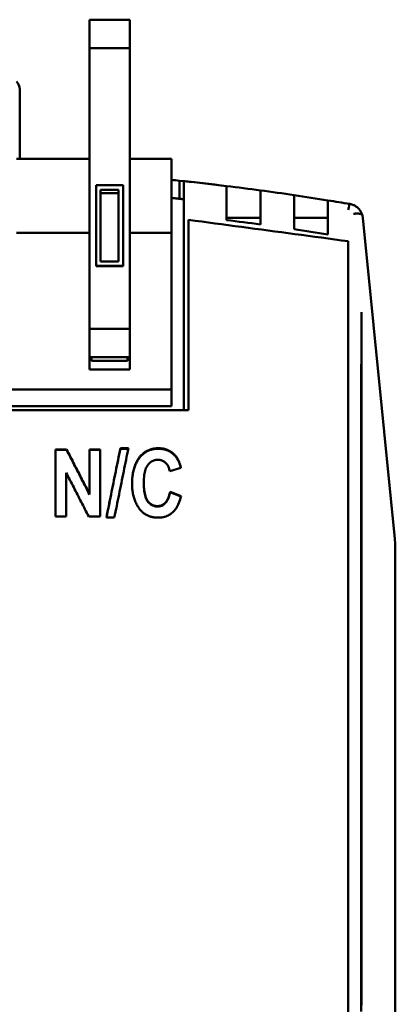
# Model space of a CAD drawing. Units: millimetres. Extents: x 51 to 236, y 77 to 165.
# Drawn here: x 79 to 96, y 121 to 165 of the extents above; entities that cross this region are included whole.
import ezdxf

# ---------------------------------------------------------------- set-up
doc = ezdxf.new("R2010")
doc.units = ezdxf.units.MM
doc.layers.add('Visible (ISO)', color=7, linetype='Continuous', lineweight=50)

msp = doc.modelspace()

# ---------------------------------------------------------------- linework, layer by layer
at = {"layer": 'Visible (ISO)'}
for p, q in [((82.564, 163.569), (82.564, 164.831)), ((82.564, 164.831), (84.364, 164.831)), ((84.364, 164.831), (84.364, 163.569)), ((82.564, 163.569), (82.564, 151.097)), ((84.364, 163.569), (82.564, 163.569)), ((84.364, 151.097), (84.364, 163.569)), ((79.464, 161.737), (79.464, 158.655)), ((79.324, 158.655), (82.564, 158.655)), ((84.364, 158.655), (86.214, 158.655)), ((86.214, 158.655), (86.214, 155.355)), ((86.564, 156.875), (86.564, 157.679)), ((86.764, 157.658), (86.764, 157.387)), ((82.864, 157.477), (82.864, 153.892)), ((82.864, 157.477), (84.064, 157.477)), ((83.064, 157.278), (83.064, 154.091)), ((83.864, 157.278), (83.064, 157.278)), ((83.064, 157.131), (83.864, 157.131)), ((83.864, 154.091), (83.864, 157.278)), ((84.064, 153.892), (84.064, 157.477)), ((86.764, 147.476), (86.764, 157.387)), ((88.664, 157.167), (88.664, 157.44)), ((88.664, 157.167), (88.664, 155.929)), ((90.164, 157.247), (90.164, 156.973)), ((90.164, 155.733), (90.164, 156.973)), ((91.664, 156.76), (91.664, 157.035)), ((91.664, 156.76), (91.664, 155.519)), ((93.164, 155.285), (93.164, 156.528)), ((86.964, 155.94), (86.964, 147.476)), ((90.164, 156.024), (88.664, 156.024)), ((93.164, 156.024), (91.664, 156.024)), ((94.72, 156.024), (96.142, 141.772)), ((82.564, 155.355), (79.324, 155.355)), ((86.214, 155.355), (84.364, 155.355)), ((86.214, 148.405), (86.214, 155.355)), ((94.064, 85.011), (94.064, 154.988)), ((83.064, 154.091), (83.864, 154.091)), ((82.864, 153.883), (82.864, 153.892)), ((82.864, 153.892), (84.064, 153.892)), ((82.864, 153.883), (84.064, 153.883)), ((84.064, 153.883), (84.064, 153.892)), ((94.664, 151.841), (94.664, 151.84)), ((82.564, 149.992), (82.564, 151.097)), ((82.564, 151.097), (84.364, 151.097)), ((84.364, 151.097), (84.364, 149.992)), ((82.564, 149.845), (82.564, 149.992)), ((82.564, 149.288), (82.564, 149.845)), ((84.364, 149.845), (82.564, 149.845)), ((82.664, 149.845), (82.664, 149.677)), ((84.264, 149.677), (82.664, 149.677)), ((84.264, 149.677), (84.264, 149.845)), ((84.364, 149.992), (84.364, 149.845)), ((84.364, 149.845), (84.364, 149.288)), ((84.364, 149.288), (82.564, 149.288)), ((61.064, 148.405), (86.214, 148.405)), ((86.214, 147.655), (86.214, 148.405)), ((60.364, 147.476), (86.964, 147.476)), ((86.214, 147.655), (61.064, 147.655)), ((81.059, 145.74), (81.551, 145.74)), ((81.059, 145.74), (81.059, 142.758)), ((81.059, 145.718), (81.551, 145.718)), ((81.551, 145.718), (81.551, 145.74)), ((82.573, 145.74), (83.044, 145.74)), ((82.573, 145.74), (82.573, 143.75)), ((82.573, 145.718), (83.044, 145.718)), ((83.044, 142.758), (83.044, 145.74)), ((83.94, 145.791), (84.299, 145.791)), ((83.94, 145.769), (83.94, 145.791)), ((83.94, 145.769), (84.294, 145.769)), ((86.633, 144.921), (86.134, 144.78)), ((81.529, 142.758), (81.529, 144.705)), ((84.981, 144.243), (84.981, 144.264)), ((82.573, 143.729), (82.573, 143.75)), ((86.148, 143.834), (86.148, 143.855)), ((86.148, 143.855), (86.638, 143.668)), ((86.148, 143.834), (86.634, 143.65)), ((81.529, 142.758), (81.059, 142.758)), ((83.044, 142.758), (82.535, 142.758)), ((83.671, 142.707), (83.317, 142.707)), ((96.164, 141.555), (96.142, 141.772)), ((96.164, 141.555), (96.164, 98.355))]:
    msp.add_line(p, q, dxfattribs=at)
at = {"layer": 'Visible (ISO)', "flags": 128}
for points in [[(86.214, 156.912), (86.237, 156.909), (86.26, 156.907), (86.283, 156.904), (86.306, 156.902), (86.329, 156.9), (86.352, 156.897), (86.374, 156.895), (86.397, 156.893), (86.42, 156.89), (86.443, 156.888), (86.466, 156.885), (86.489, 156.883), (86.512, 156.881), (86.535, 156.878), (86.558, 156.876), (86.581, 156.873), (86.604, 156.871), (86.627, 156.868), (86.649, 156.866), (86.672, 156.864), (86.695, 156.861), (86.718, 156.859), (86.741, 156.856), (86.764, 156.854)], [(93.164, 156.805), (93.164, 156.804), (93.164, 156.802), (93.164, 156.8), (93.164, 156.796), (93.164, 156.791), (93.164, 156.785), (93.164, 156.778), (93.164, 156.77), (93.164, 156.761), (93.164, 156.751), (93.164, 156.74), (93.164, 156.728), (93.164, 156.715), (93.164, 156.702), (93.165, 156.687), (93.165, 156.672), (93.165, 156.656), (93.165, 156.639), (93.165, 156.621), (93.165, 156.603), (93.165, 156.585), (93.164, 156.566), (93.164, 156.547), (93.164, 156.528)], [(94.697, 156.145), (94.687, 156.176), (94.676, 156.207), (94.664, 156.237), (94.65, 156.266), (94.635, 156.295), (94.618, 156.323), (94.6, 156.351), (94.581, 156.377), (94.561, 156.403), (94.539, 156.428), (94.516, 156.451), (94.492, 156.474), (94.467, 156.496), (94.441, 156.516), (94.415, 156.535), (94.387, 156.553), (94.358, 156.569), (94.329, 156.584), (94.298, 156.598), (94.268, 156.61), (94.236, 156.621), (94.204, 156.631), (94.172, 156.638), (94.14, 156.645)], [(94.298, 156.203), (94.315, 156.205), (94.332, 156.208), (94.35, 156.21), (94.369, 156.213), (94.389, 156.215), (94.409, 156.216), (94.429, 156.217), (94.45, 156.218), (94.47, 156.218), (94.491, 156.218), (94.512, 156.217), (94.533, 156.216), (94.554, 156.213), (94.574, 156.211), (94.593, 156.207), (94.611, 156.203), (94.628, 156.198), (94.644, 156.192), (94.657, 156.185), (94.669, 156.178), (94.679, 156.171), (94.687, 156.162), (94.693, 156.154), (94.697, 156.145)], [(86.964, 155.94), (87.26, 155.901), (87.556, 155.861), (87.852, 155.821), (88.147, 155.782), (88.443, 155.742), (88.739, 155.703), (89.035, 155.663), (89.331, 155.623), (89.627, 155.584), (89.922, 155.544), (90.218, 155.504), (90.514, 155.465), (90.81, 155.425), (91.106, 155.385), (91.402, 155.346), (91.697, 155.306), (91.993, 155.266), (92.289, 155.227), (92.585, 155.187), (92.881, 155.147), (93.177, 155.108), (93.472, 155.068), (93.768, 155.028), (94.064, 154.988)], [(94.697, 156.145), (94.698, 156.142), (94.699, 156.139), (94.7, 156.135), (94.701, 156.132), (94.702, 156.128), (94.703, 156.124), (94.704, 156.119), (94.705, 156.114), (94.706, 156.109), (94.707, 156.105), (94.708, 156.1), (94.709, 156.095), (94.71, 156.09), (94.711, 156.085), (94.712, 156.08), (94.713, 156.076), (94.714, 156.071), (94.714, 156.065), (94.715, 156.059), (94.716, 156.053), (94.717, 156.046), (94.718, 156.039), (94.719, 156.032), (94.72, 156.024)], [(94.664, 151.841), (94.663, 151.571), (94.661, 151.3), (94.66, 151.03), (94.658, 150.759), (94.657, 150.488), (94.656, 150.217), (94.655, 149.945), (94.654, 149.673), (94.653, 149.402), (94.652, 149.13), (94.651, 148.857), (94.65, 148.585), (94.649, 148.312), (94.649, 148.04), (94.648, 147.767), (94.647, 147.493), (94.647, 147.22), (94.646, 146.947), (94.646, 146.673), (94.646, 146.399), (94.645, 146.125), (94.645, 145.851), (94.645, 145.576), (94.645, 145.302)], [(94.664, 151.84), (94.664, 151.357), (94.664, 150.873), (94.664, 150.389), (94.664, 149.903), (94.664, 149.417), (94.664, 148.93), (94.664, 148.443), (94.664, 147.955), (94.664, 147.466), (94.664, 146.977), (94.664, 146.488), (94.664, 145.997), (94.664, 145.507), (94.664, 145.016), (94.664, 144.524), (94.664, 144.032), (94.664, 143.54), (94.664, 143.047), (94.664, 142.554), (94.664, 142.06), (94.664, 141.565), (94.664, 141.071), (94.664, 140.575), (94.664, 140.08), (94.664, 139.584), (94.664, 139.087), (94.664, 138.59), (94.664, 138.093), (94.664, 137.596), (94.664, 137.098), (94.664, 136.6), (94.664, 136.101), (94.664, 135.603), (94.664, 135.104), (94.664, 134.604), (94.664, 134.105), (94.664, 133.605), (94.664, 133.105), (94.664, 132.604), (94.664, 132.104), (94.664, 131.603), (94.664, 131.101), (94.664, 130.6), (94.664, 130.099), (94.664, 129.597), (94.664, 129.095), (94.664, 128.593), (94.664, 128.091), (94.664, 127.588), (94.664, 127.086), (94.664, 126.583), (94.664, 126.08), (94.664, 125.578), (94.664, 125.075), (94.664, 124.572), (94.664, 124.069), (94.664, 123.566), (94.664, 123.062), (94.664, 122.559), (94.664, 122.056), (94.664, 121.553), (94.664, 121.049)], [(81.551, 145.74), (81.593, 145.657), (81.636, 145.574), (81.679, 145.492), (81.721, 145.409), (81.764, 145.326), (81.806, 145.243), (81.849, 145.16), (81.892, 145.078), (81.934, 144.995), (81.977, 144.912), (82.019, 144.829), (82.062, 144.746), (82.105, 144.663), (82.147, 144.58), (82.19, 144.497), (82.232, 144.414), (82.275, 144.331), (82.318, 144.248), (82.36, 144.165), (82.403, 144.082), (82.445, 143.999), (82.488, 143.916), (82.53, 143.833), (82.573, 143.75)], [(81.551, 145.718), (81.593, 145.635), (81.636, 145.552), (81.679, 145.47), (81.721, 145.387), (81.764, 145.304), (81.806, 145.221), (81.849, 145.139), (81.892, 145.056), (81.934, 144.973), (81.977, 144.89), (82.019, 144.807), (82.062, 144.725), (82.105, 144.642), (82.147, 144.559), (82.19, 144.476), (82.232, 144.393), (82.275, 144.31), (82.318, 144.227), (82.36, 144.144), (82.403, 144.061), (82.445, 143.978), (82.488, 143.895), (82.53, 143.812), (82.573, 143.729)], [(83.317, 142.707), (83.343, 142.835), (83.369, 142.964), (83.395, 143.093), (83.421, 143.222), (83.447, 143.351), (83.473, 143.479), (83.499, 143.608), (83.525, 143.737), (83.551, 143.865), (83.577, 143.994), (83.603, 144.123), (83.629, 144.251), (83.655, 144.38), (83.68, 144.508), (83.706, 144.637), (83.732, 144.765), (83.758, 144.893), (83.784, 145.022), (83.81, 145.15), (83.836, 145.278), (83.862, 145.406), (83.888, 145.535), (83.914, 145.663), (83.94, 145.791)], [(83.321, 142.707), (83.347, 142.834), (83.373, 142.962), (83.398, 143.09), (83.424, 143.218), (83.45, 143.346), (83.476, 143.474), (83.502, 143.602), (83.527, 143.729), (83.553, 143.857), (83.579, 143.985), (83.605, 144.112), (83.631, 144.24), (83.656, 144.367), (83.682, 144.495), (83.708, 144.623), (83.734, 144.75), (83.759, 144.877), (83.785, 145.005), (83.811, 145.132), (83.837, 145.26), (83.863, 145.387), (83.888, 145.514), (83.914, 145.641), (83.94, 145.769)], [(84.299, 145.791), (84.273, 145.663), (84.247, 145.535), (84.22, 145.406), (84.194, 145.278), (84.168, 145.15), (84.142, 145.022), (84.116, 144.893), (84.09, 144.765), (84.064, 144.637), (84.037, 144.508), (84.011, 144.38), (83.985, 144.251), (83.959, 144.123), (83.933, 143.994), (83.907, 143.865), (83.881, 143.737), (83.854, 143.608), (83.828, 143.479), (83.802, 143.351), (83.776, 143.222), (83.75, 143.093), (83.724, 142.964), (83.697, 142.835), (83.671, 142.707)], [(84.812, 145.418), (84.838, 145.448), (84.865, 145.477), (84.892, 145.505), (84.92, 145.532), (84.949, 145.557), (84.979, 145.581), (85.009, 145.604), (85.04, 145.625), (85.072, 145.645), (85.104, 145.664), (85.137, 145.681), (85.171, 145.698), (85.206, 145.713), (85.241, 145.726), (85.277, 145.738), (85.314, 145.75), (85.352, 145.759), (85.39, 145.768), (85.429, 145.775), (85.469, 145.781), (85.509, 145.785), (85.55, 145.788), (85.592, 145.79), (85.635, 145.791)], [(84.812, 145.396), (84.838, 145.426), (84.865, 145.455), (84.892, 145.483), (84.92, 145.51), (84.949, 145.535), (84.979, 145.559), (85.009, 145.582), (85.04, 145.603), (85.072, 145.623), (85.104, 145.642), (85.137, 145.659), (85.171, 145.675), (85.206, 145.69), (85.241, 145.704), (85.277, 145.716), (85.314, 145.727), (85.352, 145.737), (85.39, 145.745), (85.429, 145.752), (85.469, 145.758), (85.509, 145.763), (85.55, 145.766), (85.592, 145.768), (85.635, 145.769)], [(85.635, 145.791), (85.67, 145.79), (85.704, 145.789), (85.738, 145.787), (85.771, 145.783), (85.804, 145.779), (85.837, 145.773), (85.869, 145.767), (85.9, 145.76), (85.931, 145.752), (85.962, 145.742), (85.992, 145.732), (86.021, 145.721), (86.05, 145.709), (86.079, 145.696), (86.107, 145.681), (86.135, 145.666), (86.162, 145.65), (86.189, 145.633), (86.215, 145.615), (86.24, 145.596), (86.266, 145.576), (86.29, 145.555), (86.315, 145.533), (86.339, 145.511)], [(85.635, 145.769), (85.67, 145.768), (85.704, 145.767), (85.738, 145.764), (85.771, 145.761), (85.804, 145.756), (85.837, 145.751), (85.869, 145.745), (85.9, 145.737), (85.931, 145.729), (85.962, 145.72), (85.992, 145.71), (86.021, 145.699), (86.05, 145.686), (86.079, 145.673), (86.107, 145.659), (86.135, 145.644), (86.162, 145.628), (86.189, 145.611), (86.215, 145.593), (86.24, 145.574), (86.266, 145.554), (86.29, 145.533), (86.315, 145.511), (86.339, 145.488)], [(84.461, 144.224), (84.461, 144.287), (84.463, 144.349), (84.466, 144.41), (84.47, 144.469), (84.476, 144.528), (84.483, 144.585), (84.491, 144.641), (84.5, 144.696), (84.51, 144.75), (84.522, 144.802), (84.534, 144.854), (84.549, 144.904), (84.564, 144.953), (84.58, 145.001), (84.598, 145.048), (84.617, 145.093), (84.637, 145.138), (84.658, 145.181), (84.681, 145.224), (84.705, 145.265), (84.73, 145.305), (84.756, 145.344), (84.784, 145.381), (84.812, 145.418)], [(84.461, 144.214), (84.461, 144.276), (84.463, 144.338), (84.467, 144.398), (84.471, 144.456), (84.477, 144.514), (84.484, 144.571), (84.492, 144.626), (84.501, 144.681), (84.511, 144.734), (84.523, 144.786), (84.536, 144.837), (84.55, 144.886), (84.565, 144.935), (84.582, 144.983), (84.599, 145.029), (84.618, 145.074), (84.638, 145.118), (84.659, 145.161), (84.682, 145.203), (84.706, 145.244), (84.73, 145.284), (84.757, 145.322), (84.784, 145.36), (84.812, 145.396)], [(85.609, 145.279), (85.563, 145.277), (85.519, 145.272), (85.476, 145.264), (85.435, 145.252), (85.395, 145.238), (85.357, 145.22), (85.319, 145.198), (85.284, 145.174), (85.25, 145.146), (85.217, 145.115), (85.186, 145.081), (85.156, 145.043), (85.128, 145.002), (85.103, 144.956), (85.079, 144.906), (85.059, 144.852), (85.041, 144.793), (85.025, 144.731), (85.012, 144.663), (85.001, 144.592), (84.992, 144.517), (84.986, 144.437), (84.982, 144.352), (84.981, 144.264)], [(86.134, 144.78), (86.126, 144.819), (86.116, 144.857), (86.104, 144.893), (86.092, 144.928), (86.078, 144.961), (86.063, 144.993), (86.046, 145.023), (86.029, 145.051), (86.009, 145.078), (85.989, 145.104), (85.967, 145.128), (85.944, 145.15), (85.92, 145.17), (85.895, 145.189), (85.87, 145.206), (85.843, 145.221), (85.816, 145.235), (85.789, 145.246), (85.761, 145.256), (85.732, 145.264), (85.702, 145.271), (85.672, 145.275), (85.641, 145.278), (85.609, 145.279)], [(86.339, 145.511), (86.355, 145.494), (86.372, 145.476), (86.387, 145.458), (86.403, 145.439), (86.418, 145.42), (86.433, 145.4), (86.447, 145.379), (86.461, 145.357), (86.475, 145.335), (86.488, 145.312), (86.501, 145.289), (86.513, 145.265), (86.525, 145.24), (86.537, 145.214), (86.548, 145.188), (86.559, 145.161), (86.57, 145.133), (86.58, 145.105), (86.59, 145.076), (86.599, 145.047), (86.608, 145.016), (86.617, 144.985), (86.625, 144.954), (86.633, 144.921)], [(86.339, 145.488), (86.355, 145.472), (86.371, 145.455), (86.386, 145.438), (86.401, 145.419), (86.416, 145.4), (86.431, 145.381), (86.445, 145.361), (86.458, 145.34), (86.472, 145.319), (86.485, 145.296), (86.497, 145.274), (86.509, 145.25), (86.521, 145.226), (86.533, 145.202), (86.544, 145.176), (86.555, 145.151), (86.565, 145.124), (86.575, 145.097), (86.585, 145.069), (86.595, 145.04), (86.604, 145.011), (86.612, 144.981), (86.621, 144.951), (86.629, 144.92)], [(94.644, 120.773), (94.644, 121.278), (94.644, 121.782), (94.644, 122.287), (94.644, 122.792), (94.644, 123.296), (94.644, 123.801), (94.644, 124.305), (94.644, 124.81), (94.644, 125.314), (94.644, 125.818), (94.644, 126.322), (94.644, 126.826), (94.644, 127.33), (94.644, 127.834), (94.644, 128.338), (94.644, 128.841), (94.644, 129.344), (94.644, 129.848), (94.644, 130.351), (94.644, 130.853), (94.644, 131.356), (94.644, 131.858), (94.644, 132.36), (94.644, 132.862), (94.644, 133.364), (94.644, 133.865), (94.644, 134.366), (94.644, 134.867), (94.644, 135.368), (94.644, 135.868), (94.644, 136.368), (94.644, 136.867), (94.644, 137.367), (94.644, 137.866), (94.644, 138.364), (94.645, 138.862), (94.645, 139.36), (94.645, 139.858), (94.645, 140.355), (94.645, 140.852), (94.645, 141.348), (94.645, 141.844), (94.645, 142.339), (94.645, 142.834), (94.645, 143.329), (94.645, 143.823), (94.645, 144.316), (94.645, 144.809), (94.645, 145.302)], [(82.535, 142.758), (82.493, 142.839), (82.451, 142.92), (82.409, 143.002), (82.367, 143.083), (82.326, 143.164), (82.284, 143.245), (82.242, 143.327), (82.2, 143.408), (82.158, 143.489), (82.116, 143.57), (82.074, 143.651), (82.032, 143.732), (81.99, 143.814), (81.948, 143.895), (81.907, 143.976), (81.865, 144.057), (81.823, 144.138), (81.781, 144.219), (81.739, 144.3), (81.697, 144.381), (81.655, 144.462), (81.613, 144.543), (81.571, 144.624), (81.529, 144.705)], [(84.81, 143.075), (84.782, 143.111), (84.754, 143.148), (84.728, 143.186), (84.703, 143.225), (84.68, 143.265), (84.657, 143.306), (84.636, 143.349), (84.616, 143.392), (84.597, 143.436), (84.579, 143.482), (84.563, 143.528), (84.548, 143.575), (84.534, 143.624), (84.521, 143.673), (84.51, 143.724), (84.499, 143.775), (84.49, 143.828), (84.482, 143.881), (84.476, 143.936), (84.47, 143.992), (84.466, 144.048), (84.463, 144.106), (84.461, 144.165), (84.461, 144.224)], [(84.981, 144.264), (84.982, 144.172), (84.986, 144.085), (84.992, 144.002), (85, 143.923), (85.011, 143.85), (85.024, 143.78), (85.039, 143.716), (85.057, 143.656), (85.077, 143.6), (85.099, 143.549), (85.124, 143.502), (85.151, 143.46), (85.18, 143.422), (85.211, 143.387), (85.243, 143.356), (85.276, 143.328), (85.311, 143.303), (85.347, 143.281), (85.385, 143.263), (85.424, 143.248), (85.464, 143.236), (85.506, 143.228), (85.55, 143.223), (85.595, 143.221)], [(84.981, 144.243), (84.982, 144.151), (84.986, 144.064), (84.992, 143.981), (85, 143.903), (85.011, 143.829), (85.024, 143.76), (85.039, 143.695), (85.057, 143.635), (85.077, 143.58), (85.099, 143.528), (85.124, 143.482), (85.151, 143.44), (85.18, 143.402), (85.211, 143.367), (85.243, 143.336), (85.276, 143.307), (85.311, 143.283), (85.347, 143.261), (85.385, 143.243), (85.424, 143.228), (85.464, 143.216), (85.506, 143.208), (85.55, 143.203), (85.595, 143.201)], [(85.595, 143.221), (85.627, 143.223), (85.66, 143.226), (85.691, 143.231), (85.722, 143.238), (85.751, 143.248), (85.781, 143.259), (85.809, 143.273), (85.836, 143.289), (85.863, 143.307), (85.889, 143.327), (85.915, 143.349), (85.939, 143.373), (85.963, 143.399), (85.985, 143.428), (86.007, 143.46), (86.027, 143.494), (86.046, 143.53), (86.064, 143.569), (86.081, 143.61), (86.097, 143.654), (86.111, 143.701), (86.125, 143.749), (86.137, 143.801), (86.148, 143.855)], [(85.595, 143.201), (85.627, 143.203), (85.66, 143.206), (85.691, 143.211), (85.722, 143.218), (85.751, 143.228), (85.781, 143.239), (85.809, 143.253), (85.836, 143.269), (85.863, 143.287), (85.889, 143.306), (85.915, 143.329), (85.939, 143.353), (85.963, 143.379), (85.985, 143.408), (86.007, 143.439), (86.027, 143.473), (86.046, 143.51), (86.064, 143.549), (86.081, 143.59), (86.097, 143.634), (86.111, 143.68), (86.125, 143.729), (86.137, 143.78), (86.148, 143.834)], [(86.638, 143.668), (86.618, 143.587), (86.596, 143.509), (86.572, 143.435), (86.545, 143.365), (86.517, 143.298), (86.486, 143.235), (86.453, 143.176), (86.418, 143.121), (86.381, 143.07), (86.342, 143.022), (86.301, 142.978), (86.258, 142.937), (86.213, 142.9), (86.166, 142.867), (86.117, 142.836), (86.067, 142.809), (86.014, 142.785), (85.961, 142.764), (85.905, 142.747), (85.848, 142.732), (85.789, 142.721), (85.728, 142.713), (85.666, 142.708), (85.602, 142.707)], [(85.602, 142.707), (85.561, 142.707), (85.522, 142.709), (85.483, 142.712), (85.444, 142.717), (85.407, 142.723), (85.369, 142.73), (85.333, 142.738), (85.297, 142.747), (85.262, 142.758), (85.227, 142.77), (85.193, 142.784), (85.16, 142.799), (85.127, 142.815), (85.095, 142.832), (85.064, 142.85), (85.033, 142.87), (85.003, 142.891), (84.974, 142.914), (84.945, 142.937), (84.917, 142.962), (84.889, 142.988), (84.862, 143.016), (84.836, 143.045), (84.81, 143.075)]]:
    msp.add_lwpolyline(points, dxfattribs=at)
at = {"layer": 'Visible (ISO)'}
for centre, radius, start, end in [((78.964, 161.737), 0.5, 0, 43.9455), ((73.664, 34.955), 123.4, 83.99945, 84.16282), ((73.664, 34.955), 123.4, 82.31588, 83.01809), ((73.664, 34.955), 123.4, 80.90786, 81.61251)]:
    msp.add_arc(centre, radius, start, end, dxfattribs=at)
for centre, major_axis, ratio, start_param, end_param in [((73.665, 34.515), (0, 123.84), 0.99818, 6.161547, 6.178645), ((73.572, 46.663), (117.534, 0.694), 0.950287, 1.436426, 1.45271), ((73.625, 34.679), (17.295, 122.464), 0.998871, 6.2771, 6.289362), ((73.334, 49.25), (116.377, 1.971), 0.937401, 1.375198, 1.383709), ((73.605, 34.595), (20.047, 122.131), 0.998524, 6.279186, 6.287185), ((94.073, 156.25), (0.066, 0.394), 0.055682, 0, 1.251214), ((73.541, 45.292), (116.772, 1.04), 0.955362, 1.41946, 1.432426), ((73.465, 44.365), (117.308, 1.833), 0.958827, 1.387111, 1.400067)]:
    msp.add_ellipse(centre, major_axis=major_axis, ratio=ratio, start_param=start_param, end_param=end_param, dxfattribs=at)

doc.saveas('drawing.dxf')
